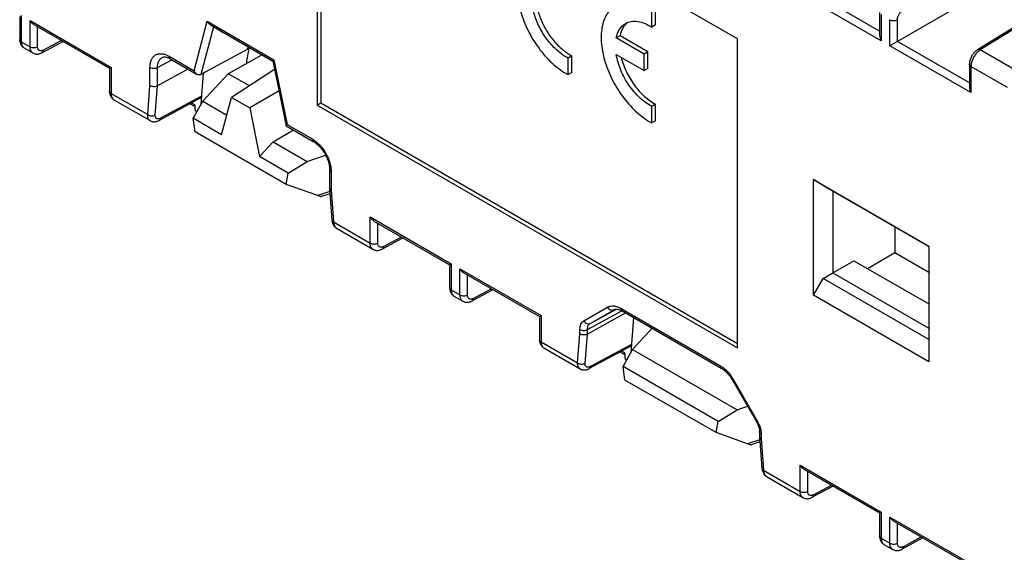
# Model space of a CAD drawing. Units: millimetres. Extents: x -71 to 80, y -126 to 127.
# Drawn here: x -9 to 28, y -54 to -34 of the extents above; entities that cross this region are included whole.
import ezdxf

# ---------------------------------------------------------------- set-up
doc = ezdxf.new("R2010")
doc.units = ezdxf.units.MM
doc.header["$LTSCALE"] = 16.335
doc.layers.get('0').update_dxf_attribs({"linetype": 'CONTINUOUS'})
for name, color, linetype in [('ASSI', 7, 'CONTINUOUS'), ('DRAFT', 7, 'CONTINUOUS'), ('RACCORDO', 7, 'CONTINUOUS'), ('SMUSSO', 7, 'CONTINUOUS')]:
    doc.layers.add(name, color=color, linetype=linetype)

msp = doc.modelspace()

# ---------------------------------------------------------------- linework, layer by layer
at = {"color": 7, "linetype": 'CONTINUOUS'}
for p, q in [((17.675, -34.902), (2.119, -25.92)), ((2.119, -25.92), (2.119, -37.351)), ((2.26, -26.002), (2.26, -37.269)), ((17.675, -46.333), (17.675, -34.902)), ((0.55, -36.03), (-1.046, -37.068)), ((-1.414, -38.444), (-1.046, -37.068)), ((-1.046, -37.068), (-0.374, -37.455)), ((0.711, -36.819), (-0.374, -37.455)), ((-2.466, -37.837), (-2.114, -37.206)), ((-2.114, -37.206), (-1.221, -37.722)), ((-0.374, -37.455), (-0.005, -39.257)), ((2.119, -37.351), (2.26, -37.269)), ((2.119, -37.351), (17.675, -46.333)), ((2.26, -37.269), (17.675, -46.169)), ((-1.414, -38.444), (-2.466, -37.837)), ((-2.395, -38.337), (-2.466, -37.837)), ((0.976, -40.283), (-2.395, -38.337)), ((-0.005, -39.257), (0.492, -38.71)), ((0.492, -38.71), (1.753, -39.439)), ((1.046, -39.864), (-0.005, -39.257)), ((1.046, -39.864), (1.753, -39.439)), ((0.976, -40.283), (1.046, -39.864)), ((2.144, -40.693), (0.976, -40.283)), ((2.594, -40.551), (2.144, -40.693)), ((2.599, -40.628), (2.277, -40.73)), ((13.444, -47.023), (13.796, -46.392)), ((13.796, -46.392), (17.663, -48.625)), ((16.956, -49.051), (13.444, -47.023)), ((13.514, -47.523), (13.444, -47.023)), ((16.886, -49.47), (13.514, -47.523)), ((16.956, -49.051), (17.663, -48.625)), ((16.886, -49.47), (16.956, -49.051)), ((18.053, -49.88), (16.886, -49.47)), ((18.503, -49.737), (18.053, -49.88)), ((18.509, -49.814), (18.187, -49.916))]:
    msp.add_line(p, q, dxfattribs=at)
for centre in [(1.866, -40.546), (17.776, -49.732)]:
    msp.add_ellipse(centre, major_axis=(0.417, -0.181), ratio=0.076001, start_param=-0.810713, end_param=-0.089566, dxfattribs=at)
at = {"layer": 'ASSI', "color": 7, "linetype": 'CONTINUOUS'}
for p, q in [((14.505, -34.462), (14.505, -33.849)), ((14.647, -34.381), (14.647, -33.768)), ((14.647, -34.381), (14.505, -34.462)), ((13.331, -34.782), (13.19, -34.864)), ((14.223, -35.46), (13.19, -34.864)), ((14.364, -35.379), (13.331, -34.782)), ((0.038, -35.465), (0.038, -35.518)), ((11.546, -35.525), (11.405, -35.607)), ((11.405, -36.22), (11.405, -35.607)), ((11.546, -36.138), (11.546, -35.525)), ((13.19, -35.476), (14.223, -36.073)), ((14.364, -35.379), (14.223, -35.46)), ((14.223, -36.073), (14.223, -35.46)), ((14.364, -35.991), (14.364, -35.379)), ((14.364, -35.991), (14.223, -36.073)), ((11.546, -36.138), (11.405, -36.22)), ((14.647, -37.315), (14.505, -37.397)), ((14.505, -38.01), (14.505, -37.397)), ((14.647, -37.929), (14.647, -37.315)), ((14.647, -37.929), (14.505, -38.01))]:
    msp.add_line(p, q, dxfattribs=at)
for points, knots in [([(10.059, -31.89), (9.995, -31.927), (9.874, -32.02), (9.729, -32.206), (9.622, -32.433), (9.553, -32.696), (9.525, -32.989), (9.541, -33.425), (9.666, -34.003), (9.951, -34.683), (10.353, -35.315), (10.836, -35.844), (11.212, -36.117), (11.405, -36.22)], [0, 0, 0, 0, 0.042889, 0.087605, 0.13562, 0.18787, 0.24475, 0.306204, 0.44074, 0.585647, 0.7327, 0.873278, 1, 1, 1, 1]), ([(11.405, -35.607), (11.268, -35.537), (11, -35.346), (10.654, -34.974), (10.366, -34.528), (10.161, -34.045), (10.055, -33.566), (10.058, -33.187), (10.124, -32.927), (10.2, -32.765), (10.302, -32.632), (10.389, -32.566), (10.434, -32.54)], [0, 0, 0, 0, 0.125945, 0.26614, 0.413199, 0.558394, 0.693348, 0.8118, 0.864192, 0.912306, 0.957079, 1, 1, 1, 1]), ([(10.385, -32.629), (10.322, -32.714), (10.253, -32.869), (10.21, -33.094), (10.195, -33.359), (10.239, -33.719), (10.376, -34.157), (10.59, -34.585), (10.865, -34.974), (11.183, -35.296), (11.424, -35.462), (11.546, -35.525)], [0, 0, 0, 0, 0.09293, 0.145206, 0.201564, 0.325577, 0.461558, 0.603648, 0.745027, 0.878984, 1, 1, 1, 1]), ([(13.16, -33.681), (13.096, -33.718), (12.975, -33.811), (12.83, -33.996), (12.722, -34.223), (12.654, -34.487), (12.626, -34.78), (12.642, -35.216), (12.767, -35.794), (13.052, -36.474), (13.454, -37.105), (13.937, -37.634), (14.313, -37.908), (14.505, -38.01)], [0, 0, 0, 0, 0.042889, 0.087605, 0.13562, 0.18787, 0.24475, 0.306204, 0.44074, 0.585647, 0.7327, 0.873278, 1, 1, 1, 1]), ([(13.535, -34.33), (13.598, -34.293), (13.746, -34.242), (13.992, -34.244), (14.253, -34.318), (14.421, -34.408), (14.505, -34.462)], [0, 0, 0, 0, 0.21473, 0.446676, 0.707117, 1, 1, 1, 1]), ([(13.19, -34.864), (13.202, -34.805), (13.234, -34.693), (13.309, -34.542), (13.409, -34.418), (13.491, -34.355), (13.535, -34.33)], [0, 0, 0, 0, 0.276545, 0.531724, 0.770391, 1, 1, 1, 1]), ([(13.608, -34.294), (13.573, -34.321), (13.508, -34.384), (13.4, -34.542), (13.352, -34.684), (13.331, -34.782)], [0, 0, 0, 0, 0.230079, 0.470733, 1, 1, 1, 1]), ([(14.505, -37.397), (14.343, -37.314), (14.028, -37.078), (13.641, -36.617), (13.344, -36.072), (13.223, -35.674), (13.19, -35.476)], [0, 0, 0, 0, 0.228595, 0.484782, 0.749119, 1, 1, 1, 1]), ([(13.37, -35.581), (13.416, -35.764), (13.55, -36.125), (13.844, -36.617), (14.209, -37.029), (14.498, -37.239), (14.647, -37.315)], [0, 0, 0, 0, 0.256267, 0.520134, 0.773336, 1, 1, 1, 1])]:
    msp.add_open_spline(points, degree=3, knots=knots, dxfattribs=at)
at = {"layer": 'DRAFT', "color": 7, "linetype": 'CONTINUOUS'}
for p, q in [((-0.368, -35.231), (-0.462, -35.289)), ((0.085, -35.492), (-1.169, -36.187)), ((-2.114, -37.206), (-1.169, -36.187)), ((-0.387, -36.639), (-1.169, -36.187)), ((-2.407, -37.538), (-2.325, -37.585)), ((0.492, -38.71), (1.246, -38.268)), ((1.753, -39.439), (2.432, -39.196)), ((21.211, -40.529), (21.211, -43.557)), ((23.503, -41.853), (23.503, -42.805)), ((22.483, -43.394), (23.503, -42.805)), ((23.503, -42.805), (24.758, -43.529)), ((21.211, -43.557), (21.988, -43.108)), ((21.988, -43.108), (24.758, -44.707)), ((21.211, -43.557), (24.758, -45.605)), ((13.796, -46.392), (14.523, -45.608)), ((13.503, -46.724), (13.585, -46.771)), ((17.663, -48.625), (18.048, -48.488))]:
    msp.add_line(p, q, dxfattribs=at)
msp.add_ellipse((-0.462, -38.59), major_axis=(0.371, 4.467), ratio=0.074938, start_param=7.018023, end_param=7.189697, dxfattribs=at)
at = {"layer": 'RACCORDO', "color": 7, "linetype": 'CONTINUOUS'}
for p, q in [((22.935, -34.612), (20.274, -33.076)), ((22.994, -34.97), (19.993, -33.237)), ((26.549, -33.29), (23.597, -34.994)), ((-8.885, -34.068), (-8.885, -34.92)), ((-8.826, -34.035), (-8.826, -35.002)), ((-8.503, -34.221), (-5.503, -35.953)), ((-8.503, -35.189), (-8.503, -34.221)), ((22.935, -33.921), (22.935, -34.773)), ((22.994, -34.002), (22.994, -34.97)), ((23.317, -35.156), (23.317, -34.189)), ((23.597, -34.994), (23.597, -34.19)), ((-8.362, -34.37), (-5.561, -35.987)), ((-8.223, -35.19), (-8.223, -34.451)), ((-2.432, -36.077), (-1.942, -34.249)), ((-1.942, -34.249), (0.523, -35.672)), ((-1.826, -34.384), (0.487, -35.719)), ((-1.513, -34.572), (-1.71, -34.453)), ((-1.506, -34.576), (-1.513, -34.572)), ((-1.506, -34.576), (-1.506, -34.576)), ((-1.505, -34.576), (-1.504, -34.577)), ((-1.504, -34.577), (-1.501, -34.578)), ((-1.501, -34.578), (-1.497, -34.581)), ((-1.497, -34.581), (-1.488, -34.586)), ((-1.488, -34.586), (-1.473, -34.594)), ((-1.473, -34.594), (-1.45, -34.607)), ((-1.45, -34.607), (-1.381, -34.647)), ((28.057, -34.375), (26.558, -35.302)), ((28.126, -34.404), (26.661, -35.31)), ((-8.011, -35.317), (-7.344, -34.958)), ((0.483, -35.722), (-1.381, -34.647)), ((-1.318, -34.683), (-1.319, -34.682)), ((-8.826, -35.002), (-8.503, -35.189)), ((-8.724, -35.23), (-8.399, -35.418)), ((-7.282, -34.994), (-8.055, -35.41)), ((-0.462, -35.289), (-2.185, -36.223)), ((-0.436, -35.192), (-0.462, -35.289)), ((23.597, -34.994), (23.317, -35.156)), ((26.317, -36.889), (23.317, -35.156)), ((26.258, -36.531), (23.597, -34.994)), ((28.004, -36.086), (26.661, -35.31)), ((-3.782, -35.953), (-3.255, -35.669)), ((-3.611, -35.584), (-3.611, -35.584)), ((-3.356, -35.544), (-2.432, -36.077)), ((-3.314, -35.635), (-2.314, -36.213)), ((0.523, -35.672), (1.012, -38.066)), ((-5.561, -35.987), (-5.503, -35.953)), ((-5.561, -35.987), (-5.561, -36.839)), ((-5.503, -35.953), (-5.503, -36.921)), ((-4.063, -36.631), (-4.063, -35.952)), ((-3.782, -36.639), (-3.782, -35.953)), ((-2.659, -36.014), (-3.782, -36.639)), ((0.486, -35.717), (0.976, -38.111)), ((26.258, -35.84), (26.258, -36.692)), ((27.672, -36.704), (26.317, -35.921)), ((26.317, -35.921), (26.317, -36.889)), ((-2.093, -36.173), (-2.184, -37.332)), ((-4.148, -37.703), (-4.063, -36.631)), ((-3.868, -37.719), (-3.782, -36.639)), ((-5.503, -36.921), (-4.148, -37.703)), ((-5.4, -37.149), (-4.056, -37.925)), ((-2.202, -37.096), (-3.718, -37.914)), ((-2.16, -37.017), (-3.674, -37.835)), ((-2.407, -37.406), (-2.585, -37.303)), ((-2.407, -37.345), (-2.531, -37.273)), ((-2.407, -37.345), (-2.407, -37.538)), ((0.977, -38.113), (1.978, -38.691)), ((1.012, -38.066), (1.936, -38.599)), ((2.585, -39.742), (2.585, -40.426)), ((2.643, -39.824), (2.643, -40.503)), ((2.585, -40.43), (2.67, -41.606)), ((2.643, -40.503), (2.728, -41.673)), ((4.083, -41.488), (7.084, -43.221)), ((4.083, -42.456), (4.083, -41.488)), ((2.728, -41.673), (4.083, -42.456)), ((4.225, -41.638), (7.025, -43.255)), ((4.364, -42.457), (4.364, -41.718)), ((2.844, -41.909), (4.188, -42.685)), ((5.305, -42.261), (4.531, -42.677)), ((4.576, -42.584), (5.242, -42.225)), ((4.188, -42.685), (4.188, -42.685)), ((7.025, -43.255), (7.084, -43.221)), ((7.025, -43.254), (7.025, -44.107)), ((7.084, -43.221), (7.084, -44.188)), ((7.407, -43.407), (10.407, -45.14)), ((7.407, -44.375), (7.407, -43.407)), ((7.548, -43.556), (10.349, -45.174)), ((7.687, -44.376), (7.687, -43.637)), ((7.084, -44.188), (7.407, -44.375)), ((7.186, -44.416), (7.511, -44.604)), ((8.628, -44.18), (7.855, -44.596)), ((7.899, -44.503), (8.566, -44.144)), ((7.511, -44.604), (7.511, -44.604)), ((10.348, -45.173), (10.407, -45.14)), ((10.348, -45.173), (10.348, -46.025)), ((10.407, -45.14), (10.407, -46.107)), ((11.992, -45.333), (12.872, -44.826)), ((12.127, -45.655), (13.397, -44.958)), ((13.539, -45.04), (12.127, -45.825)), ((12.231, -45.426), (13.194, -44.897)), ((12.231, -45.426), (13.11, -44.919)), ((13.11, -44.919), (13.115, -44.916)), ((13.11, -44.919), (13.115, -44.916)), ((13.115, -44.916), (13.115, -44.916)), ((13.371, -44.875), (17.029, -46.987)), ((13.413, -44.967), (17.07, -47.078)), ((13.829, -45.207), (13.725, -46.518)), ((11.762, -46.889), (11.847, -45.817)), ((11.847, -45.817), (11.847, -45.654)), ((12.042, -46.905), (12.127, -45.825)), ((12.127, -45.825), (12.127, -45.655)), ((10.407, -46.107), (11.762, -46.889)), ((13.75, -46.204), (12.235, -47.021)), ((10.509, -46.335), (11.854, -47.111)), ((13.708, -46.282), (12.192, -47.1)), ((13.503, -46.592), (13.325, -46.489)), ((13.503, -46.531), (13.379, -46.459)), ((13.503, -46.531), (13.503, -46.724)), ((17.529, -47.515), (17.497, -47.533)), ((17.497, -47.533), (18.376, -49.056)), ((17.529, -47.515), (18.408, -49.038)), ((18.408, -49.038), (18.376, -49.056)), ((18.376, -49.056), (18.387, -49.075)), ((18.495, -49.444), (18.495, -49.612)), ((18.553, -49.526), (18.553, -49.689)), ((18.495, -49.617), (18.58, -50.792)), ((18.553, -49.689), (18.638, -50.86)), ((18.638, -50.86), (19.993, -51.642)), ((19.993, -50.675), (22.994, -52.407)), ((19.993, -51.642), (19.993, -50.675)), ((20.134, -50.824), (22.935, -52.441)), ((20.274, -51.643), (20.274, -50.904)), ((18.754, -51.095), (20.098, -51.871)), ((21.214, -51.447), (20.441, -51.863)), ((20.486, -51.77), (21.152, -51.411)), ((20.098, -51.871), (20.098, -51.871)), ((22.935, -52.441), (22.994, -52.407)), ((22.935, -52.441), (22.935, -53.293)), ((22.994, -52.407), (22.994, -53.374)), ((23.317, -52.593), (26.317, -54.326)), ((23.317, -53.561), (23.317, -52.593)), ((23.458, -52.743), (26.258, -54.36)), ((23.597, -53.562), (23.597, -52.823)), ((22.994, -53.374), (23.317, -53.561)), ((24.538, -53.366), (23.765, -53.782)), ((23.809, -53.689), (24.476, -53.33)), ((23.096, -53.603), (23.421, -53.79)), ((23.421, -53.79), (23.421, -53.79))]:
    msp.add_line(p, q, dxfattribs=at)
for points in [[(-8.885, -34.92), (-8.885, -34.934), (-8.883, -34.962), (-8.88, -34.989), (-8.875, -35.015), (-8.868, -35.04)], [(-8.868, -35.04), (-8.86, -35.065), (-8.851, -35.088), (-8.84, -35.11), (-8.827, -35.131), (-8.813, -35.151), (-8.798, -35.17), (-8.781, -35.187), (-8.764, -35.203), (-8.745, -35.217), (-8.724, -35.23)], [(26.558, -35.302), (26.541, -35.313), (26.516, -35.331), (26.493, -35.35), (26.47, -35.371), (26.447, -35.393), (26.426, -35.416), (26.406, -35.441), (26.387, -35.466), (26.369, -35.493), (26.352, -35.52), (26.336, -35.549), (26.321, -35.578), (26.308, -35.607), (26.297, -35.637), (26.286, -35.667), (26.278, -35.697), (26.27, -35.728), (26.265, -35.758), (26.261, -35.788), (26.259, -35.818), (26.258, -35.84)], [(-8.399, -35.418), (-8.395, -35.42), (-8.374, -35.431), (-8.352, -35.44), (-8.329, -35.447), (-8.306, -35.453), (-8.281, -35.457), (-8.257, -35.459), (-8.232, -35.459), (-8.206, -35.458), (-8.18, -35.454), (-8.154, -35.448), (-8.127, -35.441), (-8.101, -35.431), (-8.074, -35.419), (-8.055, -35.41)], [(-3.611, -35.584), (-3.6, -35.579), (-3.587, -35.574), (-3.572, -35.57), (-3.556, -35.567), (-3.539, -35.566), (-3.52, -35.566), (-3.5, -35.567), (-3.478, -35.571), (-3.455, -35.576)], [(-3.455, -35.576), (-3.432, -35.582), (-3.408, -35.591), (-3.383, -35.6), (-3.358, -35.612), (-3.333, -35.625), (-3.314, -35.635)], [(-5.561, -36.839), (-5.561, -36.853), (-5.56, -36.881), (-5.556, -36.908), (-5.551, -36.934), (-5.545, -36.959)], [(-5.545, -36.959), (-5.537, -36.984), (-5.527, -37.007), (-5.516, -37.029), (-5.504, -37.05), (-5.49, -37.07), (-5.474, -37.089), (-5.458, -37.106), (-5.44, -37.121), (-5.422, -37.136), (-5.4, -37.149)], [(-4.056, -37.925), (-4.042, -37.933), (-4.021, -37.942), (-4, -37.95), (-3.977, -37.956), (-3.954, -37.961), (-3.93, -37.964), (-3.906, -37.965), (-3.881, -37.964), (-3.856, -37.961), (-3.832, -37.956), (-3.807, -37.95), (-3.781, -37.942), (-3.756, -37.932), (-3.731, -37.92), (-3.718, -37.914)], [(1.978, -38.691), (1.983, -38.694), (2.013, -38.712), (2.043, -38.733), (2.073, -38.755), (2.104, -38.78), (2.134, -38.806), (2.165, -38.835), (2.195, -38.865), (2.225, -38.898), (2.255, -38.932), (2.284, -38.967), (2.312, -39.004), (2.339, -39.042), (2.365, -39.081), (2.39, -39.121), (2.414, -39.163), (2.437, -39.204), (2.458, -39.247), (2.478, -39.289), (2.496, -39.332), (2.512, -39.375), (2.527, -39.417), (2.54, -39.459), (2.552, -39.501), (2.561, -39.542), (2.569, -39.582), (2.576, -39.621), (2.58, -39.659), (2.583, -39.695), (2.585, -39.73), (2.585, -39.742)], [(2.67, -41.606), (2.671, -41.62), (2.676, -41.652), (2.682, -41.682), (2.69, -41.711), (2.7, -41.738), (2.711, -41.764), (2.724, -41.788), (2.739, -41.811), (2.754, -41.833), (2.772, -41.852), (2.79, -41.87), (2.81, -41.887), (2.831, -41.901), (2.844, -41.909)], [(4.188, -42.685), (4.192, -42.688), (4.213, -42.698), (4.235, -42.707), (4.258, -42.715), (4.281, -42.72), (4.305, -42.724), (4.33, -42.726), (4.355, -42.727), (4.38, -42.725), (4.406, -42.721), (4.433, -42.716), (4.459, -42.708), (4.486, -42.698), (4.513, -42.686), (4.531, -42.677)], [(7.025, -44.107), (7.025, -44.12), (7.027, -44.148), (7.03, -44.175), (7.035, -44.201), (7.042, -44.227)], [(7.042, -44.227), (7.05, -44.251), (7.059, -44.274), (7.07, -44.296), (7.083, -44.317), (7.097, -44.337), (7.112, -44.356), (7.129, -44.373), (7.146, -44.389), (7.165, -44.403), (7.186, -44.416)], [(7.511, -44.604), (7.515, -44.606), (7.536, -44.617), (7.558, -44.626), (7.581, -44.634), (7.604, -44.639), (7.628, -44.643), (7.653, -44.645), (7.678, -44.645), (7.704, -44.644), (7.73, -44.64), (7.756, -44.635), (7.783, -44.627), (7.809, -44.617), (7.836, -44.605), (7.855, -44.596)], [(13.115, -44.916), (13.126, -44.911), (13.139, -44.905), (13.154, -44.901)], [(13.154, -44.901), (13.17, -44.899), (13.188, -44.897), (13.206, -44.897)], [(13.206, -44.897), (13.227, -44.899), (13.248, -44.902), (13.271, -44.907), (13.295, -44.914)], [(13.295, -44.914), (13.319, -44.922), (13.344, -44.932), (13.369, -44.943), (13.394, -44.956), (13.413, -44.967)], [(10.348, -46.025), (10.349, -46.039), (10.35, -46.067), (10.354, -46.094), (10.358, -46.12), (10.365, -46.145)], [(10.365, -46.145), (10.373, -46.17), (10.383, -46.193), (10.394, -46.215), (10.406, -46.236), (10.42, -46.256), (10.435, -46.275), (10.452, -46.292), (10.47, -46.308), (10.488, -46.322), (10.509, -46.335)], [(11.854, -47.111), (11.868, -47.119), (11.888, -47.128), (11.91, -47.136), (11.933, -47.143), (11.956, -47.147), (11.98, -47.15), (12.004, -47.151), (12.029, -47.15), (12.053, -47.147), (12.078, -47.143), (12.103, -47.136), (12.128, -47.128), (12.154, -47.118), (12.179, -47.107), (12.192, -47.1)], [(17.07, -47.078), (17.076, -47.082), (17.106, -47.101), (17.136, -47.121), (17.167, -47.144), (17.198, -47.169), (17.229, -47.196), (17.26, -47.225), (17.291, -47.256), (17.321, -47.289), (17.35, -47.323), (17.38, -47.359), (17.408, -47.396), (17.435, -47.435)], [(17.435, -47.435), (17.461, -47.475), (17.487, -47.515), (17.497, -47.533)], [(18.387, -49.075), (18.403, -49.106), (18.419, -49.138)], [(18.419, -49.138), (18.432, -49.169), (18.445, -49.2), (18.456, -49.232), (18.466, -49.262), (18.474, -49.292), (18.481, -49.322), (18.486, -49.35), (18.49, -49.378), (18.493, -49.404), (18.494, -49.428), (18.495, -49.444)], [(18.58, -50.792), (18.581, -50.806), (18.586, -50.838), (18.592, -50.868), (18.6, -50.897), (18.61, -50.924), (18.621, -50.95), (18.634, -50.975), (18.648, -50.998), (18.664, -51.019), (18.682, -51.039), (18.7, -51.057), (18.72, -51.073), (18.741, -51.088), (18.754, -51.095)], [(20.098, -51.871), (20.102, -51.874), (20.123, -51.884), (20.145, -51.893), (20.167, -51.901), (20.191, -51.907), (20.215, -51.91), (20.24, -51.913), (20.265, -51.913), (20.29, -51.911), (20.316, -51.907), (20.342, -51.902), (20.369, -51.894), (20.396, -51.885), (20.423, -51.873), (20.441, -51.863)], [(22.935, -53.293), (22.935, -53.306), (22.937, -53.334), (22.94, -53.361), (22.945, -53.387), (22.951, -53.413)], [(22.951, -53.413), (22.959, -53.437), (22.969, -53.46), (22.98, -53.483), (22.993, -53.504), (23.007, -53.524), (23.022, -53.542), (23.038, -53.559), (23.056, -53.575), (23.075, -53.589), (23.096, -53.603)], [(23.421, -53.79), (23.425, -53.793), (23.446, -53.803), (23.468, -53.812), (23.491, -53.82), (23.514, -53.825), (23.538, -53.829), (23.563, -53.831), (23.588, -53.832), (23.614, -53.83), (23.64, -53.826), (23.666, -53.821), (23.692, -53.813), (23.719, -53.803), (23.746, -53.791), (23.765, -53.782)]]:
    msp.add_lwpolyline(points, dxfattribs=at)
for centre, radius, start, end in [((-14.83, -58.074), 27.013, 59.9896, 60.2278), ((2.645, -40.426), 0.0607, 179.9965, 184.1672), ((16.032, -48.379), 1.728, 29.9992, 32.7718), ((17.361, -49.643), 1.209, 28.2719, 30.0007), ((17.37, -49.638), 1.199, 24.8158, 28.279), ((18.555, -49.612), 0.0607, 179.9965, 184.1672)]:
    msp.add_arc(centre, radius, start, end, dxfattribs=at)
for centre in [(-2.3, -36.922), (13.609, -46.108)]:
    msp.add_ellipse(centre, major_axis=(-0.1, 0.173), ratio=0.577171, start_param=-3.158502, end_param=-2.443624, dxfattribs=at)
for points, knots in [([(23.597, -34.19), (23.597, -34.156), (23.61, -34.084), (23.655, -33.982), (23.722, -33.892), (23.779, -33.845), (23.809, -33.827)], [0, 0, 0, 0, 0.236175, 0.497843, 0.760681, 1, 1, 1, 1]), ([(-8.362, -34.37), (-8.391, -34.353), (-8.445, -34.308), (-8.486, -34.251), (-8.503, -34.221)], [0, 0, 0, 0, 0.492764, 1, 1, 1, 1]), ([(23.317, -34.189), (23.336, -34.2), (23.382, -34.217), (23.456, -34.225), (23.53, -34.218), (23.577, -34.201), (23.597, -34.19)], [0, 0, 0, 0, 0.236723, 0.498908, 0.761687, 1, 1, 1, 1]), ([(-1.826, -34.384), (-1.838, -34.377), (-1.887, -34.341), (-1.923, -34.29), (-1.942, -34.249)], [0, 0, 0, 0, 0.24066, 1, 1, 1, 1]), ([(-1.416, -34.626), (-1.437, -34.614), (-1.469, -34.596), (-1.501, -34.578), (-1.513, -34.572)], [0, 0, 0, 0, 0.648584, 1, 1, 1, 1]), ([(-8.826, -35.002), (-8.843, -34.992), (-8.865, -34.975), (-8.882, -34.944), (-8.885, -34.928), (-8.885, -34.92)], [0, 0, 0, 0, 0.547704, 0.781547, 1, 1, 1, 1]), ([(22.935, -34.773), (22.935, -34.807), (22.948, -34.876), (22.976, -34.939), (22.994, -34.97)], [0, 0, 0, 0, 0.492766, 1, 1, 1, 1]), ([(-8.826, -35.002), (-8.826, -35.027), (-8.822, -35.075), (-8.803, -35.141), (-8.771, -35.195), (-8.74, -35.221), (-8.724, -35.23)], [0, 0, 0, 0, 0.290835, 0.55049, 0.783316, 1, 1, 1, 1]), ([(-8.399, -35.418), (-8.415, -35.408), (-8.446, -35.382), (-8.48, -35.328), (-8.499, -35.262), (-8.503, -35.214), (-8.503, -35.189)], [0, 0, 0, 0, 0.218854, 0.45239, 0.711232, 1, 1, 1, 1]), ([(-8.503, -35.189), (-8.483, -35.2), (-8.437, -35.217), (-8.364, -35.225), (-8.29, -35.217), (-8.243, -35.201), (-8.223, -35.19)], [0, 0, 0, 0, 0.236723, 0.498908, 0.761687, 1, 1, 1, 1]), ([(-8.011, -35.317), (-8.024, -35.324), (-8.05, -35.335), (-8.091, -35.344), (-8.129, -35.342), (-8.162, -35.329), (-8.189, -35.305), (-8.209, -35.273), (-8.221, -35.234), (-8.223, -35.205), (-8.223, -35.19)], [0, 0, 0, 0, 0.143932, 0.273284, 0.390297, 0.500058, 0.609806, 0.726787, 0.856102, 1, 1, 1, 1]), ([(-8.055, -35.41), (-8.048, -35.406), (-8.035, -35.396), (-8.016, -35.365), (-8.011, -35.336), (-8.011, -35.317)], [0, 0, 0, 0, 0.217482, 0.450925, 1, 1, 1, 1]), ([(26.661, -35.31), (26.651, -35.316), (26.612, -35.342), (26.575, -35.374), (26.55, -35.399)], [0, 0, 0, 0, 0.237394, 1, 1, 1, 1]), ([(26.661, -35.31), (26.644, -35.301), (26.616, -35.29), (26.58, -35.292), (26.565, -35.298), (26.558, -35.302)], [0, 0, 0, 0, 0.549078, 0.782525, 1, 1, 1, 1]), ([(-4.063, -35.952), (-4.063, -35.901), (-4.055, -35.805), (-4.016, -35.672), (-3.95, -35.565), (-3.859, -35.488), (-3.747, -35.448), (-3.621, -35.444), (-3.487, -35.477), (-3.4, -35.518), (-3.356, -35.544)], [0, 0, 0, 0, 0.144896, 0.274514, 0.391105, 0.499988, 0.608872, 0.725468, 0.855094, 1, 1, 1, 1]), ([(-3.782, -35.953), (-3.783, -35.912), (-3.777, -35.833), (-3.744, -35.726), (-3.69, -35.639), (-3.638, -35.598), (-3.611, -35.584)], [0, 0, 0, 0, 0.290233, 0.54917, 0.781876, 1, 1, 1, 1]), ([(-3.356, -35.544), (-3.356, -35.563), (-3.352, -35.591), (-3.333, -35.621), (-3.321, -35.631), (-3.314, -35.635)], [0, 0, 0, 0, 0.547706, 0.781552, 1, 1, 1, 1]), ([(0.523, -35.672), (0.517, -35.677), (0.508, -35.686), (0.496, -35.699), (0.488, -35.709), (0.485, -35.715), (0.486, -35.717)], [0, 0, 0, 0, 0.378769, 0.675759, 0.883619, 1, 1, 1, 1]), ([(26.55, -35.399), (26.515, -35.434), (26.451, -35.513), (26.378, -35.645), (26.33, -35.782), (26.317, -35.876), (26.317, -35.921)], [0, 0, 0, 0, 0.254572, 0.516768, 0.770136, 1, 1, 1, 1]), ([(-4.063, -35.952), (-4.043, -35.963), (-3.997, -35.98), (-3.923, -35.988), (-3.849, -35.981), (-3.803, -35.964), (-3.782, -35.953)], [0, 0, 0, 0, 0.236723, 0.498908, 0.761687, 1, 1, 1, 1]), ([(26.317, -35.921), (26.3, -35.912), (26.278, -35.894), (26.261, -35.863), (26.258, -35.847), (26.258, -35.84)], [0, 0, 0, 0, 0.547699, 0.781548, 1, 1, 1, 1]), ([(-2.314, -36.213), (-2.327, -36.205), (-2.376, -36.17), (-2.412, -36.118), (-2.432, -36.077)], [0, 0, 0, 0, 0.240541, 1, 1, 1, 1]), ([(-2.185, -36.223), (-2.194, -36.228), (-2.215, -36.235), (-2.261, -36.237), (-2.294, -36.224), (-2.314, -36.213)], [0, 0, 0, 0, 0.24215, 0.486977, 1, 1, 1, 1]), ([(-3.782, -36.639), (-3.803, -36.65), (-3.849, -36.666), (-3.923, -36.672), (-3.997, -36.662), (-4.043, -36.643), (-4.063, -36.631)], [0, 0, 0, 0, 0.236939, 0.49837, 0.760673, 1, 1, 1, 1]), ([(26.258, -36.692), (26.258, -36.726), (26.271, -36.795), (26.299, -36.858), (26.317, -36.889)], [0, 0, 0, 0, 0.492766, 1, 1, 1, 1]), ([(-5.503, -36.921), (-5.519, -36.911), (-5.542, -36.894), (-5.559, -36.863), (-5.561, -36.847), (-5.561, -36.839)], [0, 0, 0, 0, 0.547704, 0.781547, 1, 1, 1, 1]), ([(-5.503, -36.921), (-5.503, -36.946), (-5.499, -36.994), (-5.48, -37.06), (-5.447, -37.114), (-5.417, -37.14), (-5.4, -37.149)], [0, 0, 0, 0, 0.290835, 0.55049, 0.783316, 1, 1, 1, 1]), ([(-4.056, -37.925), (-4.072, -37.916), (-4.101, -37.891), (-4.131, -37.839), (-4.147, -37.774), (-4.149, -37.728), (-4.148, -37.703)], [0, 0, 0, 0, 0.216395, 0.447861, 0.707176, 1, 1, 1, 1]), ([(-4.148, -37.703), (-4.128, -37.716), (-4.083, -37.737), (-4.009, -37.75), (-3.935, -37.745), (-3.888, -37.73), (-3.868, -37.719)], [0, 0, 0, 0, 0.241932, 0.504379, 0.764432, 1, 1, 1, 1]), ([(-3.674, -37.835), (-3.688, -37.842), (-3.714, -37.853), (-3.753, -37.862), (-3.789, -37.862), (-3.82, -37.85), (-3.845, -37.828), (-3.861, -37.797), (-3.869, -37.76), (-3.869, -37.733), (-3.868, -37.719)], [0, 0, 0, 0, 0.151487, 0.285276, 0.403105, 0.510351, 0.61573, 0.728601, 0.855688, 1, 1, 1, 1]), ([(-3.718, -37.914), (-3.706, -37.907), (-3.683, -37.882), (-3.676, -37.851), (-3.674, -37.835)], [0, 0, 0, 0, 0.455389, 1, 1, 1, 1]), ([(0.976, -38.111), (0.975, -38.109), (0.978, -38.102), (0.985, -38.093), (0.997, -38.08), (1.007, -38.071), (1.012, -38.066)], [0, 0, 0, 0, 0.116632, 0.324613, 0.621481, 1, 1, 1, 1]), ([(1.936, -38.599), (1.945, -38.604), (1.983, -38.627), (2.018, -38.652), (2.045, -38.671)], [0, 0, 0, 0, 0.243229, 1, 1, 1, 1]), ([(1.936, -38.599), (1.936, -38.618), (1.94, -38.646), (1.959, -38.677), (1.971, -38.687), (1.978, -38.691)], [0, 0, 0, 0, 0.547711, 0.781551, 1, 1, 1, 1]), ([(2.045, -38.671), (2.119, -38.728), (2.259, -38.862), (2.43, -39.1), (2.56, -39.365), (2.613, -39.554), (2.628, -39.647)], [0, 0, 0, 0, 0.240453, 0.497361, 0.755653, 1, 1, 1, 1]), ([(2.628, -39.647), (2.631, -39.662), (2.639, -39.721), (2.643, -39.78), (2.643, -39.824)], [0, 0, 0, 0, 0.258624, 1, 1, 1, 1]), ([(2.643, -39.824), (2.627, -39.814), (2.604, -39.797), (2.587, -39.766), (2.585, -39.75), (2.585, -39.742)], [0, 0, 0, 0, 0.547704, 0.781547, 1, 1, 1, 1]), ([(2.585, -40.43), (2.586, -40.445), (2.601, -40.476), (2.628, -40.494), (2.643, -40.503)], [0, 0, 0, 0, 0.446492, 1, 1, 1, 1]), ([(4.225, -41.638), (4.195, -41.621), (4.142, -41.575), (4.101, -41.519), (4.083, -41.488)], [0, 0, 0, 0, 0.492764, 1, 1, 1, 1]), ([(2.728, -41.673), (2.713, -41.666), (2.692, -41.652), (2.674, -41.626), (2.671, -41.613), (2.67, -41.606)], [0, 0, 0, 0, 0.554935, 0.78634, 1, 1, 1, 1]), ([(2.728, -41.673), (2.729, -41.7), (2.736, -41.749), (2.758, -41.817), (2.794, -41.872), (2.827, -41.899), (2.844, -41.909)], [0, 0, 0, 0, 0.287068, 0.546285, 0.781009, 1, 1, 1, 1]), ([(4.188, -42.685), (4.171, -42.676), (4.14, -42.65), (4.107, -42.596), (4.087, -42.529), (4.083, -42.481), (4.083, -42.456)], [0, 0, 0, 0, 0.218854, 0.45239, 0.711232, 1, 1, 1, 1]), ([(4.083, -42.456), (4.103, -42.467), (4.149, -42.484), (4.223, -42.492), (4.297, -42.485), (4.343, -42.468), (4.364, -42.457)], [0, 0, 0, 0, 0.236723, 0.498908, 0.761687, 1, 1, 1, 1]), ([(4.576, -42.584), (4.562, -42.591), (4.536, -42.603), (4.496, -42.611), (4.458, -42.609), (4.424, -42.596), (4.397, -42.573), (4.378, -42.54), (4.366, -42.501), (4.364, -42.472), (4.364, -42.457)], [0, 0, 0, 0, 0.143932, 0.273284, 0.390297, 0.500058, 0.609806, 0.726787, 0.856102, 1, 1, 1, 1]), ([(4.531, -42.677), (4.538, -42.673), (4.551, -42.663), (4.571, -42.632), (4.575, -42.604), (4.576, -42.584)], [0, 0, 0, 0, 0.217482, 0.450925, 1, 1, 1, 1]), ([(7.548, -43.557), (7.519, -43.539), (7.465, -43.494), (7.424, -43.438), (7.407, -43.407)], [0, 0, 0, 0, 0.492764, 1, 1, 1, 1]), ([(7.084, -44.188), (7.067, -44.179), (7.045, -44.161), (7.028, -44.13), (7.025, -44.114), (7.025, -44.107)], [0, 0, 0, 0, 0.547704, 0.781547, 1, 1, 1, 1]), ([(7.084, -44.188), (7.084, -44.214), (7.087, -44.262), (7.107, -44.328), (7.139, -44.381), (7.17, -44.407), (7.186, -44.416)], [0, 0, 0, 0, 0.290835, 0.55049, 0.783316, 1, 1, 1, 1]), ([(7.511, -44.604), (7.495, -44.595), (7.464, -44.569), (7.43, -44.515), (7.411, -44.448), (7.407, -44.4), (7.407, -44.375)], [0, 0, 0, 0, 0.218854, 0.45239, 0.711232, 1, 1, 1, 1]), ([(7.407, -44.375), (7.426, -44.386), (7.473, -44.403), (7.546, -44.411), (7.62, -44.404), (7.667, -44.387), (7.687, -44.376)], [0, 0, 0, 0, 0.236723, 0.498908, 0.761687, 1, 1, 1, 1]), ([(7.899, -44.503), (7.886, -44.51), (7.859, -44.521), (7.819, -44.53), (7.781, -44.528), (7.748, -44.515), (7.721, -44.492), (7.701, -44.459), (7.689, -44.42), (7.687, -44.391), (7.687, -44.376)], [0, 0, 0, 0, 0.143932, 0.273284, 0.390297, 0.500058, 0.609806, 0.726787, 0.856102, 1, 1, 1, 1]), ([(7.855, -44.596), (7.862, -44.592), (7.875, -44.582), (7.894, -44.551), (7.899, -44.522), (7.899, -44.503)], [0, 0, 0, 0, 0.217482, 0.450925, 1, 1, 1, 1]), ([(12.872, -44.826), (12.905, -44.807), (12.98, -44.779), (13.106, -44.776), (13.24, -44.808), (13.328, -44.85), (13.371, -44.875)], [0, 0, 0, 0, 0.217757, 0.45094, 0.7102, 1, 1, 1, 1]), ([(12.872, -44.826), (12.884, -44.848), (12.916, -44.887), (12.979, -44.927), (13.048, -44.94), (13.092, -44.929), (13.11, -44.919)], [0, 0, 0, 0, 0.272539, 0.532546, 0.773619, 1, 1, 1, 1]), ([(13.371, -44.875), (13.371, -44.894), (13.376, -44.922), (13.394, -44.953), (13.406, -44.963), (13.413, -44.967)], [0, 0, 0, 0, 0.547707, 0.781552, 1, 1, 1, 1]), ([(11.847, -45.654), (11.847, -45.618), (11.852, -45.551), (11.88, -45.458), (11.926, -45.383), (11.969, -45.347), (11.992, -45.333)], [0, 0, 0, 0, 0.289808, 0.549047, 0.782221, 1, 1, 1, 1]), ([(11.992, -45.333), (12.005, -45.356), (12.037, -45.395), (12.099, -45.435), (12.168, -45.448), (12.212, -45.437), (12.231, -45.426)], [0, 0, 0, 0, 0.272539, 0.532546, 0.773619, 1, 1, 1, 1]), ([(12.127, -45.655), (12.127, -45.63), (12.131, -45.582), (12.151, -45.516), (12.183, -45.462), (12.214, -45.436), (12.231, -45.426)], [0, 0, 0, 0, 0.289336, 0.548331, 0.781631, 1, 1, 1, 1]), ([(11.847, -45.654), (11.867, -45.665), (11.913, -45.682), (11.987, -45.69), (12.061, -45.683), (12.107, -45.666), (12.127, -45.655)], [0, 0, 0, 0, 0.236723, 0.498908, 0.761687, 1, 1, 1, 1]), ([(12.127, -45.825), (12.107, -45.837), (12.061, -45.852), (11.987, -45.858), (11.913, -45.848), (11.867, -45.829), (11.847, -45.817)], [0, 0, 0, 0, 0.236939, 0.49837, 0.760673, 1, 1, 1, 1]), ([(10.407, -46.107), (10.391, -46.098), (10.368, -46.08), (10.351, -46.049), (10.348, -46.033), (10.348, -46.025)], [0, 0, 0, 0, 0.547704, 0.781547, 1, 1, 1, 1]), ([(10.407, -46.107), (10.407, -46.132), (10.411, -46.181), (10.43, -46.247), (10.463, -46.3), (10.493, -46.326), (10.509, -46.335)], [0, 0, 0, 0, 0.290835, 0.55049, 0.783316, 1, 1, 1, 1]), ([(11.854, -47.111), (11.838, -47.102), (11.809, -47.077), (11.779, -47.025), (11.762, -46.961), (11.761, -46.914), (11.762, -46.889)], [0, 0, 0, 0, 0.216395, 0.447861, 0.707176, 1, 1, 1, 1]), ([(11.762, -46.889), (11.782, -46.903), (11.827, -46.923), (11.901, -46.936), (11.975, -46.931), (12.022, -46.916), (12.042, -46.905)], [0, 0, 0, 0, 0.241932, 0.504379, 0.764432, 1, 1, 1, 1]), ([(12.235, -47.021), (12.222, -47.028), (12.196, -47.039), (12.157, -47.049), (12.121, -47.048), (12.09, -47.036), (12.065, -47.014), (12.049, -46.984), (12.041, -46.946), (12.041, -46.919), (12.042, -46.905)], [0, 0, 0, 0, 0.151487, 0.285276, 0.403105, 0.510351, 0.61573, 0.728601, 0.855688, 1, 1, 1, 1]), ([(17.029, -46.987), (17.039, -46.993), (17.079, -47.017), (17.117, -47.044), (17.145, -47.065)], [0, 0, 0, 0, 0.242835, 1, 1, 1, 1]), ([(17.029, -46.987), (17.029, -47.006), (17.033, -47.034), (17.051, -47.064), (17.064, -47.075), (17.07, -47.078)], [0, 0, 0, 0, 0.547711, 0.781551, 1, 1, 1, 1]), ([(12.192, -47.1), (12.204, -47.093), (12.227, -47.069), (12.234, -47.038), (12.235, -47.021)], [0, 0, 0, 0, 0.455389, 1, 1, 1, 1]), ([(17.145, -47.065), (17.211, -47.116), (17.335, -47.233), (17.438, -47.369), (17.485, -47.443)], [0, 0, 0, 0, 0.484324, 1, 1, 1, 1]), ([(18.458, -49.135), (18.467, -49.154), (18.5, -49.229), (18.524, -49.308), (18.536, -49.368)], [0, 0, 0, 0, 0.257363, 1, 1, 1, 1]), ([(18.553, -49.526), (18.537, -49.516), (18.514, -49.499), (18.497, -49.468), (18.495, -49.452), (18.495, -49.444)], [0, 0, 0, 0, 0.547704, 0.781547, 1, 1, 1, 1]), ([(18.536, -49.368), (18.539, -49.382), (18.548, -49.434), (18.553, -49.487), (18.553, -49.526)], [0, 0, 0, 0, 0.2604, 1, 1, 1, 1]), ([(18.495, -49.617), (18.496, -49.631), (18.51, -49.662), (18.537, -49.681), (18.553, -49.689)], [0, 0, 0, 0, 0.446492, 1, 1, 1, 1]), ([(18.638, -50.86), (18.623, -50.852), (18.602, -50.839), (18.584, -50.813), (18.581, -50.799), (18.58, -50.792)], [0, 0, 0, 0, 0.554935, 0.78634, 1, 1, 1, 1]), ([(18.638, -50.86), (18.639, -50.886), (18.645, -50.935), (18.668, -51.003), (18.704, -51.059), (18.736, -51.085), (18.754, -51.095)], [0, 0, 0, 0, 0.287068, 0.546285, 0.781009, 1, 1, 1, 1]), ([(20.134, -50.824), (20.105, -50.807), (20.052, -50.761), (20.011, -50.705), (19.993, -50.675)], [0, 0, 0, 0, 0.492764, 1, 1, 1, 1]), ([(20.098, -51.871), (20.081, -51.862), (20.05, -51.836), (20.017, -51.782), (19.997, -51.716), (19.993, -51.667), (19.993, -51.642)], [0, 0, 0, 0, 0.218854, 0.45239, 0.711232, 1, 1, 1, 1]), ([(19.993, -51.642), (20.013, -51.653), (20.059, -51.67), (20.133, -51.679), (20.207, -51.671), (20.253, -51.655), (20.274, -51.643)], [0, 0, 0, 0, 0.236723, 0.498908, 0.761687, 1, 1, 1, 1]), ([(20.486, -51.77), (20.472, -51.777), (20.446, -51.789), (20.406, -51.797), (20.368, -51.795), (20.334, -51.782), (20.307, -51.759), (20.287, -51.727), (20.276, -51.687), (20.274, -51.658), (20.274, -51.643)], [0, 0, 0, 0, 0.143932, 0.273284, 0.390297, 0.500058, 0.609806, 0.726787, 0.856102, 1, 1, 1, 1]), ([(20.441, -51.863), (20.448, -51.859), (20.461, -51.849), (20.481, -51.819), (20.485, -51.79), (20.486, -51.77)], [0, 0, 0, 0, 0.217482, 0.450925, 1, 1, 1, 1]), ([(23.458, -52.743), (23.428, -52.726), (23.375, -52.68), (23.334, -52.624), (23.317, -52.593)], [0, 0, 0, 0, 0.492764, 1, 1, 1, 1]), ([(22.994, -53.374), (22.977, -53.365), (22.955, -53.347), (22.938, -53.316), (22.935, -53.3), (22.935, -53.293)], [0, 0, 0, 0, 0.547704, 0.781547, 1, 1, 1, 1]), ([(22.994, -53.374), (22.994, -53.4), (22.997, -53.448), (23.017, -53.514), (23.049, -53.567), (23.08, -53.593), (23.096, -53.603)], [0, 0, 0, 0, 0.290835, 0.55049, 0.783316, 1, 1, 1, 1]), ([(23.421, -53.79), (23.405, -53.781), (23.373, -53.755), (23.34, -53.701), (23.32, -53.634), (23.317, -53.586), (23.317, -53.561)], [0, 0, 0, 0, 0.218854, 0.45239, 0.711232, 1, 1, 1, 1]), ([(23.317, -53.561), (23.336, -53.572), (23.382, -53.589), (23.456, -53.597), (23.53, -53.59), (23.577, -53.574), (23.597, -53.562)], [0, 0, 0, 0, 0.236723, 0.498908, 0.761687, 1, 1, 1, 1]), ([(23.809, -53.689), (23.796, -53.696), (23.769, -53.708), (23.729, -53.716), (23.691, -53.714), (23.658, -53.701), (23.631, -53.678), (23.611, -53.646), (23.599, -53.606), (23.597, -53.577), (23.597, -53.562)], [0, 0, 0, 0, 0.143932, 0.273284, 0.390297, 0.500058, 0.609806, 0.726787, 0.856102, 1, 1, 1, 1]), ([(23.765, -53.782), (23.772, -53.778), (23.785, -53.768), (23.804, -53.737), (23.809, -53.709), (23.809, -53.689)], [0, 0, 0, 0, 0.217482, 0.450925, 1, 1, 1, 1])]:
    msp.add_open_spline(points, degree=3, knots=knots, dxfattribs=at)
msp.add_open_spline([(0.977, -38.113), (0.976, -38.113), (0.976, -38.112), (0.976, -38.111)], degree=3, dxfattribs=at)
at = {"layer": 'SMUSSO', "color": 7, "linetype": 'CONTINUOUS'}
for p, q in [((-1.71, -34.453), (-2.185, -36.223)), ((20.491, -40.106), (24.758, -42.57)), ((20.851, -40.321), (20.491, -40.106)), ((20.491, -44.381), (20.491, -40.106)), ((20.851, -40.321), (24.755, -42.576)), ((24.758, -42.57), (24.758, -46.844)), ((20.851, -43.765), (21.211, -43.557)), ((20.491, -44.381), (20.851, -43.765)), ((24.758, -46.021), (20.851, -43.765)), ((24.758, -46.844), (20.491, -44.381))]:
    msp.add_line(p, q, dxfattribs=at)

doc.saveas('drawing.dxf')
